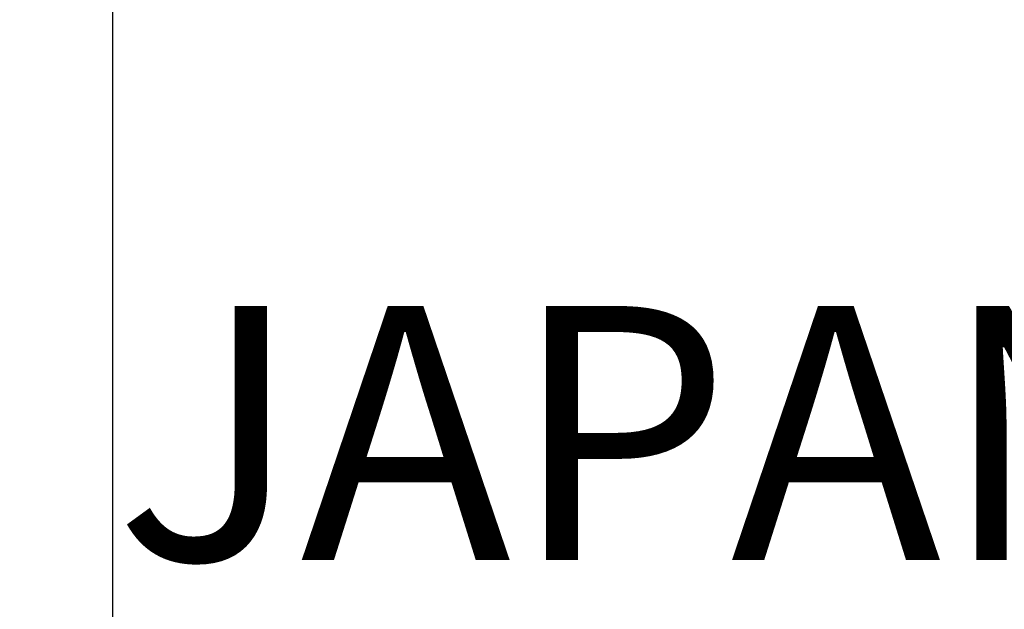
# Model space of a CAD drawing. Extents: x 236 to 507, y 172 to 367.
# Drawn here: x 324 to 328, y 294 to 296 of the extents above; entities that cross this region are included whole.
import ezdxf

# ---------------------------------------------------------------- set-up
doc = ezdxf.new("R2010")
doc.units = 0
doc.linetypes.add('CENTER2', pattern=[28.575, 19.05, -3.175, 3.175, -3.175])
doc.layers.get('0').update_dxf_attribs({"linetype": 'CONTINUOUS'})
doc.layers.get('DEFPOINTS').update_dxf_attribs({"linetype": 'CONTINUOUS'})
for name, color, linetype in [('中心線', 4, 'CENTER2'), ('外形線', 7, 'CONTINUOUS'), ('文字', 6, 'CONTINUOUS'), ('針', 5, 'CONTINUOUS')]:
    doc.layers.add(name, color=color, linetype=linetype)
doc.styles.add('STYLE3', font='romans.shx', dxfattribs={"bigfont": 'bigfont.shx'})
doc.dimstyles.get("Standard").update_dxf_attribs({"dimtxt": 2.5, "dimasz": 2.5, "dimexe": 1.25, "dimexo": 0.625, "dimtad": 1, "dimcen": 2.5, "dimazin": 3, "dimtfac": 1, "dimtmove": 0, "dimatfit": 3})

# ---------------------------------------------------------------- blocks, each defined once
blk = doc.blocks.new('_OPEN')
at = {"color": 0, "linetype": 'BYBLOCK'}
for p, q in [((-1, 0.1667), (0, 0)), ((0, 0), (-1, -0.1667)), ((0, 0), (-1, 0))]:
    blk.add_line(p, q, dxfattribs=at)
blk = doc.blocks.new('*U34')
at = {"layer": '針', "color": 6, "style": 'STYLE3'}
blk.add_text('44', height=2.5, rotation=90, dxfattribs=at).set_placement((279.728, 306.4781))
blk = doc.blocks.new('*D2')
at = {"layer": 'DEFPOINTS', "color": 0}
for p in [(324.7903, 330.9186), (280.353, 286.9186), (282.4753, 286.9186)]:
    blk.add_point(p, dxfattribs=at)
at = {"layer": '針', "color": 2}
for p, q in [((324.7903, 330.9186), (279.103, 330.9186)), ((280.353, 328.4186), (280.353, 289.4186)), ((282.4753, 286.9186), (279.103, 286.9186))]:
    blk.add_line(p, q, dxfattribs=at)
at = {"layer": '針', "color": 2, "xscale": 2.5, "yscale": 2.5, "zscale": 2.5}
for p, rotation in [((280.353, 330.9186), 90), ((280.353, 286.9186), 270)]:
    blk.add_blockref('_OPEN', p, dxfattribs=dict(at, rotation=rotation))
at = {"layer": '針'}
blk.add_blockref('*U34', (0, 0), dxfattribs=at)

msp = doc.modelspace()

# ---------------------------------------------------------------- linework, layer by layer
at = {"layer": '中心線'}
msp.add_line((324.7903, 334.2125), (324.7903, 212.9061), dxfattribs=at)
at = {"layer": '外形線'}
for radius in [33.25, 29, 15.5]:
    msp.add_circle((324.7903, 286.9186), radius, dxfattribs=at)

# ---------------------------------------------------------------- texts
at = {"layer": '文字', "style": 'STYLE3'}
msp.add_text('MADE  IN  JAPAN', height=1, dxfattribs=at).set_placement((318.5122, 293.7274))

# ---------------------------------------------------------------- dimensions: what is measured, and where the dimension line sits
at = {"layer": '針'}
dim = msp.add_linear_dim(base=(280.353, 286.9186), p1=(324.7903, 330.9186), p2=(282.4753, 286.9186), angle=90, dimstyle='Standard', override={"dimdec": 2}, dxfattribs=at)
dim.commit()
dim.dimension.update_dxf_attribs({"geometry": '*D2', "text_midpoint": (278.478, 308.9186)})

doc.saveas('drawing.dxf')
